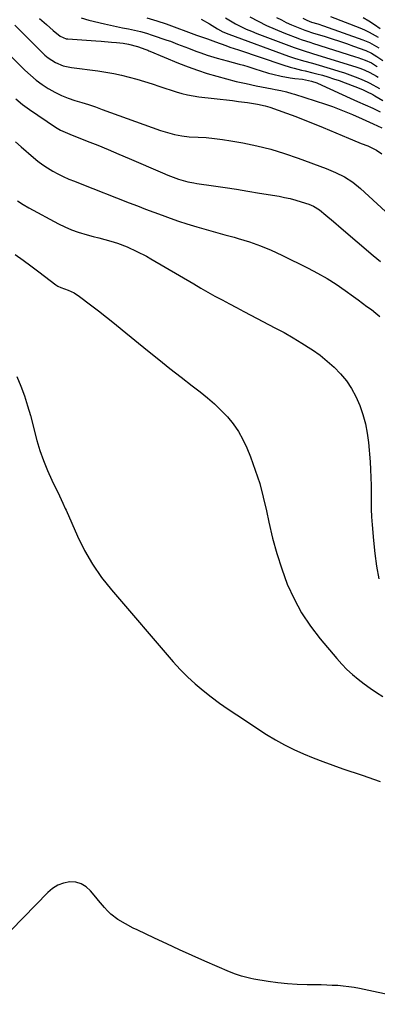
# Model space of a CAD drawing. Units: inches. Extents: x 1836063 to 1841434, y 426305 to 431686.
# Drawn here: x 1839887 to 1840050, y 427254 to 427701 of the extents above; entities that cross this region are included whole.
import ezdxf

# ---------------------------------------------------------------- set-up
doc = ezdxf.new("R2010")
doc.units = ezdxf.units.IN
doc.header["$MEASUREMENT"] = 0
doc.layers.add('7', color=7, linetype='Continuous')
doc.layers.add('8', color=7, linetype='Continuous')

msp = doc.modelspace()

# ---------------------------------------------------------------- linework, layer by layer
at = {"layer": '7', "color": 18}
for points in [[(1839896.18, 427702, 1808), (1839899.31, 427699.34, 1808), (1839902.4, 427696.65, 1808), (1839905.53, 427694, 1808), (1839908.36, 427692.83, 1808), (1839908.98, 427692.75, 1808), (1839921.82, 427691.93, 1808), (1839924.16, 427691.76, 1808), (1839928.84, 427691.34, 1808), (1839931.18, 427691.09, 1808), (1839934.18, 427690.75, 1808), (1839936.66, 427690.39, 1808), (1839940.72, 427689.38, 1808), (1839944.49, 427687.98, 1808), (1839945.37, 427687.59, 1808), (1839945.81, 427687.4, 1808), (1839946.25, 427687.21, 1808), (1839959.37, 427681.76, 1808), (1839963.64, 427680.08, 1808), (1839967.94, 427678.5, 1808), (1839972.29, 427677.08, 1808), (1839976.69, 427675.76, 1808), (1839981.12, 427674.58, 1808), (1839985.56, 427673.46, 1808), (1839990.04, 427672.45, 1808), (1839994.53, 427671.51, 1808), (1840001.9, 427670.04, 1808), (1840003.18, 427669.78, 1808), (1840005.74, 427669.26, 1808), (1840008.29, 427668.7, 1808), (1840010.81, 427668.03, 1808), (1840012.06, 427667.64, 1808), (1840026.08, 427663.04, 1808), (1840029.19, 427661.98, 1808), (1840032.27, 427660.86, 1808), (1840035.32, 427659.65, 1808), (1840038.36, 427658.39, 1808), (1840042.68, 427656.52, 1808), (1840046.08, 427654.99, 1808), (1840047.77, 427654.2, 1808), (1840051.69, 427652.32, 1808)], [(1839915.1, 427702.26, 1806), (1839918.64, 427701.24, 1806), (1839925.71, 427699.55, 1806), (1839928.42, 427698.93, 1806), (1839931.15, 427698.34, 1806), (1839933.88, 427697.8, 1806), (1839936.63, 427697.3, 1806), (1839939.36, 427696.75, 1806), (1839942.07, 427696.12, 1806), (1839944.74, 427695.37, 1806), (1839947.39, 427694.52, 1806), (1839953.95, 427692.25, 1806), (1839955.61, 427691.67, 1806), (1839958.92, 427690.43, 1806), (1839960.56, 427689.78, 1806), (1839963.84, 427688.48, 1806), (1839967.14, 427687.23, 1806), (1839969.42, 427686.4, 1806), (1839972.39, 427685.37, 1806), (1839976.91, 427684.02, 1806), (1839981.46, 427682.77, 1806), (1839986.91, 427681.31, 1806), (1839988.82, 427680.78, 1806), (1839990.73, 427680.23, 1806), (1839994.5, 427679.02, 1806), (1839996.39, 427678.41, 1806), (1840000.18, 427677.27, 1806), (1840002.1, 427676.75, 1806), (1840005.95, 427675.79, 1806), (1840010.09, 427675.04, 1806), (1840012.17, 427674.77, 1806), (1840015.6, 427674.41, 1806), (1840019.7, 427673.63, 1806), (1840022.07, 427672.79, 1806), (1840024.38, 427671.79, 1806), (1840037.25, 427665.9, 1806), (1840040.67, 427664.33, 1806), (1840044.1, 427662.78, 1806), (1840047.53, 427661.23, 1806), (1840050.96, 427659.68, 1806)], [(1839944.99, 427702.28, 1804), (1839949.41, 427701.03, 1804), (1839953.77, 427699.58, 1804), (1839967.56, 427694.53, 1804), (1839968.78, 427694.08, 1804), (1839972.43, 427692.72, 1804), (1839976.09, 427691.38, 1804), (1839980.74, 427689.75, 1804), (1839982.7, 427689.07, 1804), (1839986.63, 427687.73, 1804), (1840006.74, 427680.91, 1804), (1840010.08, 427679.87, 1804), (1840011.78, 427679.42, 1804), (1840015.19, 427678.61, 1804), (1840016.9, 427678.2, 1804), (1840020.3, 427677.36, 1804), (1840022.07, 427676.91, 1804), (1840024.64, 427676.22, 1804), (1840027.2, 427675.48, 1804), (1840029.73, 427674.67, 1804), (1840032.25, 427673.81, 1804), (1840035, 427672.83, 1804), (1840039.43, 427671.17, 1804), (1840042.84, 427669.77, 1804), (1840044.73, 427668.9, 1804), (1840047.51, 427667.45, 1804), (1840048.41, 427666.94, 1804), (1840052.18, 427664.71, 1804)], [(1839969.63, 427701.73, 1802), (1839973.36, 427699.61, 1802), (1839977, 427697.32, 1802), (1839979.51, 427695.97, 1802), (1839982.12, 427694.86, 1802), (1840009.28, 427684.97, 1802), (1840011.98, 427684.04, 1802), (1840016.1, 427682.84, 1802), (1840020.23, 427681.67, 1802), (1840029.72, 427678.92, 1802), (1840032.2, 427678.16, 1802), (1840034.66, 427677.36, 1802), (1840037.09, 427676.48, 1802), (1840039.51, 427675.56, 1802), (1840042.25, 427674.47, 1802), (1840045.29, 427673.09, 1802), (1840046.27, 427672.58, 1802), (1840050.61, 427670.17, 1802)], [(1839991.65, 427702.75, 1798), (1839995.46, 427700.76, 1798), (1839999.31, 427698.88, 1798), (1840003.24, 427697.15, 1798), (1840007.22, 427695.52, 1798), (1840014.26, 427692.81, 1798), (1840014.99, 427692.54, 1798), (1840019.44, 427691.09, 1798), (1840020.19, 427690.86, 1798), (1840039.67, 427684.69, 1798), (1840040.76, 427684.33, 1798), (1840044.03, 427683.17, 1798), (1840046.94, 427681.89, 1798), (1840048.8, 427680.61, 1798), (1840049.2, 427680.33, 1798), (1840049.61, 427680.05, 1798)], [(1840003.8, 427702.53, 1796), (1840006.03, 427701.36, 1796), (1840008.28, 427700.24, 1796), (1840010.58, 427699.21, 1796), (1840012.9, 427698.24, 1796), (1840016.75, 427696.71, 1796), (1840017.6, 427696.4, 1796), (1840020.18, 427695.59, 1796), (1840025.85, 427693.87, 1796), (1840029.11, 427692.85, 1796), (1840032.36, 427691.79, 1796), (1840035.59, 427690.68, 1796), (1840038.8, 427689.53, 1796), (1840044.34, 427687.5, 1796), (1840046.95, 427686.31, 1796), (1840049.4, 427684.8, 1796), (1840052.06, 427682.97, 1796)], [(1840015.78, 427702.19, 1794), (1840017.59, 427701.29, 1794), (1840019.7, 427700.44, 1794), (1840022.54, 427699.6, 1794), (1840025.12, 427698.76, 1794), (1840043.03, 427692.41, 1794), (1840046.02, 427691.17, 1794), (1840050.25, 427688.76, 1794)], [(1840028.36, 427702.91, 1792), (1840041.71, 427697.72, 1792), (1840043.85, 427696.82, 1792), (1840045.94, 427695.83, 1792), (1840049.96, 427693.52, 1792)], [(1839881.37, 427686.77, 1812), (1839889.56, 427678.52, 1812), (1839892.03, 427676.22, 1812), (1839894.6, 427674.05, 1812), (1839897.32, 427672.07, 1812), (1839900.15, 427670.22, 1812), (1839900.35, 427670.1, 1812), (1839903.2, 427668.53, 1812), (1839906.13, 427667.1, 1812), (1839909.15, 427665.9, 1812), (1839912.24, 427664.85, 1812), (1839915.37, 427663.89, 1812), (1839918.49, 427662.9, 1812), (1839921.59, 427661.85, 1812), (1839924.68, 427660.76, 1812), (1839951.12, 427651.22, 1812), (1839954.3, 427650.17, 1812), (1839957.52, 427649.29, 1812), (1839960.79, 427648.66, 1812), (1839964.11, 427648.34, 1812), (1839968.23, 427648.15, 1812), (1839971.95, 427647.91, 1812), (1839975.66, 427647.57, 1812), (1839979.35, 427647.08, 1812), (1839983.03, 427646.5, 1812), (1839988.54, 427645.53, 1812), (1839994.92, 427644.21, 1812), (1840001.23, 427642.67, 1812), (1840007.46, 427640.77, 1812), (1840013.61, 427638.65, 1812), (1840026.33, 427633.87, 1812), (1840030.55, 427632.11, 1812), (1840034.64, 427630.06, 1812), (1840038.5, 427627.63, 1812), (1840042.04, 427624.77, 1812), (1840053.39, 427614.38, 1812)], [(1839885.45, 427665.48, 1814), (1839888.45, 427662.99, 1814), (1839891.61, 427660.7, 1814), (1839903.43, 427652.69, 1814), (1839904.2, 427652.19, 1814), (1839905.78, 427651.29, 1814), (1839909.94, 427649.45, 1814), (1839917.85, 427646.33, 1814), (1839922.65, 427644.41, 1814), (1839927.43, 427642.46, 1814), (1839932.19, 427640.46, 1814), (1839936.93, 427638.43, 1814), (1839951.97, 427631.9, 1814), (1839954.42, 427630.87, 1814), (1839956.88, 427629.89, 1814), (1839959.38, 427629.01, 1814), (1839963.51, 427627.87, 1814), (1839966.3, 427627.3, 1814), (1839967.71, 427627.07, 1814), (1839975.28, 427625.98, 1814), (1839980.48, 427625.21, 1814), (1839985.67, 427624.42, 1814), (1839990.86, 427623.6, 1814), (1839996.04, 427622.75, 1814), (1840004.97, 427621.26, 1814), (1840007.53, 427620.78, 1814), (1840010.06, 427620.21, 1814), (1840012.57, 427619.54, 1814), (1840015.06, 427618.79, 1814), (1840018.5, 427617.67, 1814), (1840020.7, 427616.77, 1814), (1840023.39, 427615.12, 1814), (1840026.25, 427612.72, 1814), (1840029.7, 427609.79, 1814), (1840033.15, 427606.85, 1814), (1840047.78, 427594.4, 1814), (1840051.05, 427591.68, 1814)], [(1839885.34, 427645.98, 1816), (1839887.93, 427643.67, 1816), (1839893.41, 427638.9, 1816), (1839895.49, 427637.2, 1816), (1839897.63, 427635.6, 1816), (1839899.87, 427634.12, 1816), (1839902.17, 427632.74, 1816), (1839904.45, 427631.46, 1816), (1839906.91, 427630.19, 1816), (1839909.45, 427629.1, 1816), (1839912.03, 427628.1, 1816), (1839914.6, 427627.1, 1816), (1839936.94, 427618.32, 1816), (1839940.65, 427616.87, 1816), (1839944.37, 427615.44, 1816), (1839948.09, 427614.03, 1816), (1839951.82, 427612.62, 1816), (1839955.57, 427611.27, 1816), (1839959.34, 427609.98, 1816), (1839963.13, 427608.77, 1816), (1839967.7, 427607.41, 1816), (1839971.9, 427606.2, 1816), (1839976.11, 427605, 1816), (1839980.32, 427603.81, 1816), (1839984.54, 427602.64, 1816), (1839986.41, 427602.12, 1816), (1839991.51, 427600.55, 1816), (1839996.54, 427598.8, 1816), (1840001.46, 427596.75, 1816), (1840006.31, 427594.52, 1816), (1840018.18, 427588.63, 1816), (1840022.51, 427586.35, 1816), (1840026.77, 427583.93, 1816), (1840030.89, 427581.3, 1816), (1840034.94, 427578.53, 1816), (1840038.83, 427575.72, 1816), (1840040.86, 427574.25, 1816), (1840042.88, 427572.76, 1816), (1840044.9, 427571.26, 1816), (1840046.9, 427569.75, 1816), (1840048.88, 427568.2, 1816), (1840050.81, 427566.61, 1816)], [(1839886.2, 427619.24, 1818), (1839888.71, 427617.58, 1818), (1839891.31, 427616.05, 1818), (1839904.83, 427608.82, 1818), (1839907.75, 427607.38, 1818), (1839910.72, 427606.08, 1818), (1839913.78, 427604.99, 1818), (1839917.84, 427603.77, 1818), (1839920.52, 427603.04, 1818), (1839923.19, 427602.31, 1818), (1839925.87, 427601.57, 1818), (1839928.54, 427600.83, 1818), (1839931.54, 427599.94, 1818), (1839936.06, 427598.27, 1818), (1839940.45, 427596.25, 1818), (1839944.72, 427594.01, 1818), (1839946.82, 427592.81, 1818), (1839966.21, 427581.42, 1818), (1839969.42, 427579.56, 1818), (1839972.64, 427577.73, 1818), (1839975.88, 427575.93, 1818), (1839979.13, 427574.16, 1818), (1839982.4, 427572.41, 1818), (1839985.67, 427570.67, 1818), (1839988.94, 427568.95, 1818), (1839992.23, 427567.23, 1818), (1840003.14, 427561.55, 1818), (1840007.28, 427559.31, 1818), (1840011.38, 427556.98, 1818), (1840015.4, 427554.54, 1818), (1840019.37, 427552, 1818), (1840020.21, 427551.45, 1818), (1840023.62, 427549.01, 1818), (1840026.9, 427546.42, 1818), (1840029.98, 427543.59, 1818), (1840032.92, 427540.6, 1818), (1840035.56, 427537.37, 1818), (1840037.93, 427533.97, 1818), (1840039.91, 427530.33, 1818), (1840041.73, 427526.24, 1818), (1840043.1, 427522.12, 1818), (1840044.25, 427517.95, 1818), (1840045.03, 427513.7, 1818), (1840045.57, 427509.4, 1818), (1840046.3, 427500.68, 1818), (1840046.55, 427497.1, 1818), (1840046.72, 427493.51, 1818), (1840046.79, 427489.92, 1818), (1840046.79, 427486.33, 1818), (1840046.78, 427482.74, 1818), (1840046.85, 427479.15, 1818), (1840047.03, 427475.57, 1818), (1840047.29, 427471.99, 1818), (1840047.91, 427464.85, 1818), (1840048.53, 427459.01, 1818), (1840049.3, 427453.19, 1818), (1840050.31, 427447.4, 1818)], [(1839885.91, 427539.32, 1822), (1839887.68, 427534.97, 1822), (1839889.32, 427530.58, 1822), (1839890.75, 427526.11, 1822), (1839892.05, 427521.6, 1822), (1839895.02, 427510.38, 1822), (1839896.39, 427505.74, 1822), (1839897.94, 427501.17, 1822), (1839899.76, 427496.69, 1822), (1839901.76, 427492.28, 1822), (1839905.21, 427485.2, 1822), (1839906.78, 427481.91, 1822), (1839907.91, 427479.42, 1822), (1839908.27, 427478.59, 1822), (1839913.43, 427466.88, 1822), (1839916.65, 427460.36, 1822), (1839920.23, 427454.08, 1822), (1839924.35, 427448.13, 1822), (1839928.84, 427442.42, 1822), (1839956.86, 427409.79, 1822), (1839960.04, 427406.29, 1822), (1839963.35, 427402.92, 1822), (1839966.83, 427399.74, 1822), (1839970.45, 427396.69, 1822), (1839974.19, 427393.79, 1822), (1839977.99, 427390.96, 1822), (1839981.87, 427388.25, 1822), (1839985.8, 427385.61, 1822), (1839999.32, 427376.81, 1822), (1840003.37, 427374.33, 1822), (1840007.5, 427372, 1822), (1840011.75, 427369.89, 1822), (1840016.08, 427367.93, 1822), (1840020.49, 427366.14, 1822), (1840024.93, 427364.41, 1822), (1840029.4, 427362.78, 1822), (1840033.89, 427361.21, 1822), (1840042.77, 427358.22, 1822), (1840050.91, 427355.33, 1822)], [(1840074.86, 427254.16, 1822), (1840041.55, 427261.3, 1822), (1840039.09, 427261.77, 1822), (1840036.62, 427262.16, 1822), (1840034.14, 427262.44, 1822), (1840031.64, 427262.64, 1822), (1840029.14, 427262.77, 1822), (1840026.64, 427262.87, 1822), (1840024.13, 427262.94, 1822), (1840021.62, 427262.97, 1822), (1840017.73, 427263, 1822), (1840013.28, 427263.14, 1822), (1840008.85, 427263.41, 1822), (1840004.43, 427263.89, 1822), (1840000.03, 427264.51, 1822), (1839993.54, 427265.57, 1822), (1839992.11, 427265.84, 1822), (1839987.9, 427266.93, 1822), (1839985.15, 427267.88, 1822), (1839982.45, 427268.97, 1822), (1839971.28, 427273.8, 1822), (1839965.51, 427276.34, 1822), (1839959.76, 427278.92, 1822), (1839954.04, 427281.56, 1822), (1839948.34, 427284.24, 1822), (1839940.58, 427287.94, 1822), (1839938.78, 427288.82, 1822), (1839935.21, 427290.65, 1822), (1839931.75, 427292.63, 1822), (1839928.64, 427295.07, 1822), (1839927.12, 427296.59, 1822), (1839925.73, 427298.14, 1822), (1839923.02, 427301.29, 1822), (1839921.7, 427302.9, 1822), (1839919.41, 427305.74, 1822), (1839917.39, 427307.58, 1822), (1839915.16, 427308.95, 1822), (1839912.63, 427309.6, 1822), (1839909.89, 427309.77, 1822), (1839907.11, 427309.2, 1822), (1839904.5, 427308.29, 1822), (1839902.14, 427306.84, 1822), (1839899.96, 427305.03, 1822), (1839871.98, 427276.34, 1822)]]:
    msp.add_polyline3d(points, dxfattribs=at)
at = {"layer": '8', "color": 18}
for points in [[(1839980.66, 427702.26, 1800), (1839982.94, 427700.91, 1800), (1839985.24, 427699.61, 1800), (1839987.6, 427698.4, 1800), (1839989.98, 427697.25, 1800), (1839992.41, 427696.21, 1800), (1839994.86, 427695.23, 1800), (1840011.77, 427688.89, 1800), (1840012.81, 427688.52, 1800), (1840015.96, 427687.48, 1800), (1840020.2, 427686.19, 1800), (1840040.32, 427679.9, 1800), (1840042.08, 427679.31, 1800), (1840043.92, 427678.61, 1800), (1840046.28, 427677.53, 1800), (1840049.27, 427675.79, 1800), (1840049.99, 427675.31, 1800)], [(1840043.14, 427702.55, 1790), (1840045.82, 427701.02, 1790), (1840048.4, 427699.32, 1790), (1840050.91, 427697.51, 1790)], [(1839885.03, 427699.01, 1810), (1839897.21, 427686.69, 1810), (1839898.64, 427685.37, 1810), (1839900.14, 427684.15, 1810), (1839903.42, 427682.08, 1810), (1839906.98, 427680.58, 1810), (1839910.76, 427679.75, 1810), (1839922.73, 427678.21, 1810), (1839926.32, 427677.67, 1810), (1839929.89, 427677.04, 1810), (1839933.42, 427676.25, 1810), (1839936.94, 427675.38, 1810), (1839940.44, 427674.4, 1810), (1839943.92, 427673.38, 1810), (1839947.39, 427672.31, 1810), (1839950.85, 427671.19, 1810), (1839958.31, 427668.73, 1810), (1839960.84, 427667.98, 1810), (1839963.4, 427667.34, 1810), (1839965.98, 427666.86, 1810), (1839968.6, 427666.49, 1810), (1839975.46, 427665.73, 1810), (1839978.25, 427665.42, 1810), (1839981.04, 427665.09, 1810), (1839983.83, 427664.74, 1810), (1839986.62, 427664.38, 1810), (1839990.64, 427663.83, 1810), (1839995.26, 427663.06, 1810), (1839998.74, 427662.38, 1810), (1840000.74, 427661.81, 1810), (1840008.36, 427659.06, 1810), (1840012.55, 427657.5, 1810), (1840016.73, 427655.9, 1810), (1840020.87, 427654.23, 1810), (1840025, 427652.51, 1810), (1840036.47, 427647.63, 1810), (1840038.39, 427646.84, 1810), (1840042.25, 427645.31, 1810), (1840045.28, 427644.19, 1810), (1840049.29, 427642.25, 1810), (1840051.73, 427640.54, 1810)], [(1839885.17, 427594.76, 1820), (1839888.76, 427592.23, 1820), (1839892.3, 427589.64, 1820), (1839895.81, 427587, 1820), (1839903.58, 427581.05, 1820), (1839904.45, 427580.46, 1820), (1839905.86, 427579.76, 1820), (1839909.16, 427578.57, 1820), (1839911.88, 427577.4, 1820), (1839914.37, 427575.8, 1820), (1839919.32, 427572.01, 1820), (1839922.96, 427569.19, 1820), (1839926.59, 427566.35, 1820), (1839930.2, 427563.48, 1820), (1839933.78, 427560.58, 1820), (1839945.28, 427551.19, 1820), (1839950.32, 427547.12, 1820), (1839955.37, 427543.08, 1820), (1839960.46, 427539.08, 1820), (1839965.58, 427535.12, 1820), (1839969.18, 427532.35, 1820), (1839972.43, 427529.71, 1820), (1839975.59, 427526.96, 1820), (1839978.6, 427524.06, 1820), (1839981.52, 427521.04, 1820), (1839984.16, 427517.82, 1820), (1839986.55, 427514.45, 1820), (1839988.55, 427510.83, 1820), (1839990.3, 427507.05, 1820), (1839991.96, 427502.88, 1820), (1839994.18, 427496.85, 1820), (1839996.18, 427490.75, 1820), (1839997.84, 427484.55, 1820), (1839999.29, 427478.28, 1820), (1840000.33, 427473.16, 1820), (1840001.99, 427466.01, 1820), (1840003.9, 427458.93, 1820), (1840006.19, 427451.97, 1820), (1840008.74, 427445.09, 1820), (1840011.79, 427438.44, 1820), (1840015.23, 427432.04, 1820), (1840019.27, 427425.99, 1820), (1840023.7, 427420.18, 1820), (1840031.2, 427411.26, 1820), (1840033.46, 427408.73, 1820), (1840035.82, 427406.3, 1820), (1840038.32, 427404.01, 1820), (1840040.91, 427401.82, 1820), (1840043.62, 427399.75, 1820), (1840046.37, 427397.76, 1820), (1840049.19, 427395.87, 1820), (1840052.06, 427394.05, 1820)]]:
    msp.add_polyline3d(points, dxfattribs=at)

doc.saveas('drawing.dxf')
